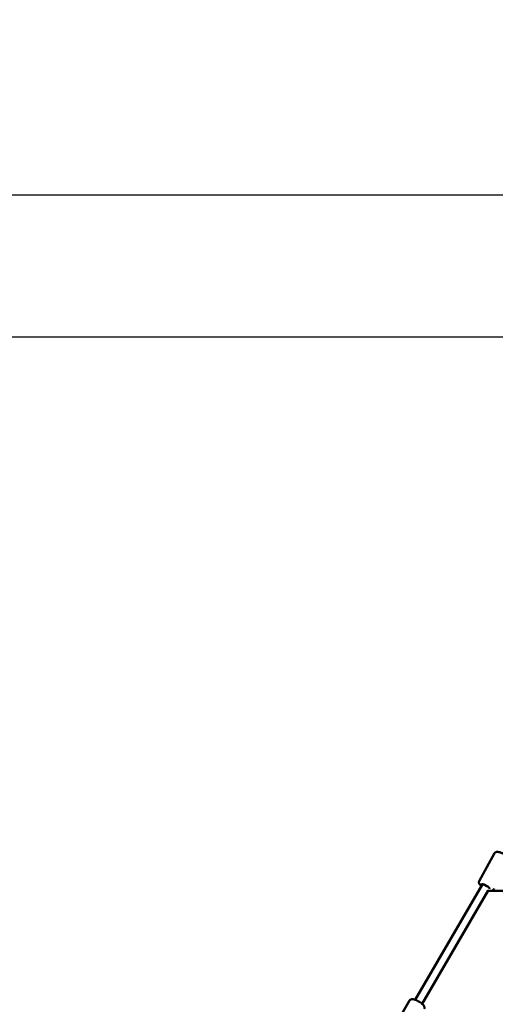
# Model space of a CAD drawing. Units: millimetres. Extents: x -3723 to 53923, y 0 to 49115.
# Drawn here: x 31667 to 32836, y 30256 to 32674 of the extents above; entities that cross this region are included whole.
import ezdxf

# ---------------------------------------------------------------- set-up
doc = ezdxf.new("R2010")
doc.units = ezdxf.units.MM
doc.layers.add('MD_Visible', color=7, linetype='Continuous', lineweight=50)
doc.styles.get("Standard").update_dxf_attribs({"font": 'arial.ttf'})
doc.dimstyles.new('asd', dxfattribs={"dimtxt": 300, "dimasz": 100, "dimexe": 1.25, "dimexo": 0.625, "dimgap": 80, "dimtad": 1, "dimdec": 0, "dimlfac": 0.1, "dimrnd": 5, "dimtxsty": 'Standard', "dimcen": 0, "dimadec": 0, "dimazin": 0, "dimtfac": 1, "dimtdec": 0, "dimtix": 1, "dimtmove": 2, "dimatfit": 3, "dimfxl": 1, "dimarcsym": 0})

# ---------------------------------------------------------------- blocks, each defined once
blk = doc.blocks.new('CustomObjectsInViewport4_0')
at = {"layer": 'MD_Visible', "extrusion": (0, 1, 0)}
for p, q in [((6446.6, 15606.1), (6484.3, 15674.5)), ((6288.9, 15314.7), (6453.6, 15597.1)), ((6453.6, 15597.1), (6454.4, 15598.6)), ((6306.2, 15304.6), (6468.6, 15583.1)), ((6678.6, 15582.1), (6468, 15582.1)), ((6482.5, 15586.3), (6483.3, 15587.7)), ((6236.5, 15245.5), (6275.6, 15312.7))]:
    blk.add_line(p, q, dxfattribs=at)
at = {"layer": 'MD_Visible', "extrusion": (1.22465e-16, -4.93038e-32, -1)}
blk.add_ellipse((6462.2, 15592), major_axis=(-10.9, 6), ratio=0.268563, start_param=-0.636338, end_param=2.824802, dxfattribs=at)
at = {"layer": 'MD_Visible'}
blk.add_ellipse((6462.3, 15592.1), major_axis=(8.7, -4.93), ratio=0.273909, start_param=1.120878, end_param=3.13832, dxfattribs=at)
for points, knots in [([(6484.3, 15674.5), (6484.7, 15675.1), (6485.2, 15675.7), (6486.3, 15676.7), (6487, 15677.1), (6488.5, 15677.7), (6489.2, 15677.8), (6491.5, 15678), (6492.9, 15677.8), (6496.3, 15677.1), (6498.3, 15676.4), (6502.2, 15674.9), (6504, 15674), (6507.4, 15672.2), (6509.1, 15671.2), (6512.3, 15669.1), (6513.8, 15668), (6516.5, 15665.7), (6517.7, 15664.5), (6519.4, 15662.4), (6519.9, 15661.6), (6520.6, 15659.9), (6520.8, 15659.3), (6521, 15657.6), (6521, 15656.6), (6520.5, 15655.2), (6520.3, 15654.9), (6520.2, 15654.7)], [5.829995, 5.829995, 5.829995, 5.829995, 5.932749, 5.932749, 6.048712, 6.048712, 6.215293, 6.215293, 6.555585, 6.555585, 6.981856, 6.981856, 7.338959, 7.338959, 7.684653, 7.684653, 8.03501, 8.03501, 8.41387, 8.41387, 8.649968, 8.649968, 8.779438, 8.779438, 8.930295, 8.930295, 8.971588, 8.971588, 8.971588, 8.971588]), ([(6446.6, 15606.1), (6446.2, 15605.5), (6446, 15604.7), (6445.8, 15603.2), (6445.8, 15602.5), (6446.1, 15600.9), (6446.4, 15600.2), (6447.5, 15598.1), (6448.4, 15597), (6450.2, 15595.2), (6450.9, 15594.5), (6451.7, 15593.9)], [0.4531903, 0.4531903, 0.4531903, 0.4531903, 0.5559444, 0.5559444, 0.6719073, 0.6719073, 0.8384887, 0.8384887, 1.1787804, 1.1787804, 1.3942775, 1.3942775, 1.3942775, 1.3942775]), ([(6480.2, 15584), (6480.8, 15584.3), (6481.5, 15584.9), (6482.2, 15585.8), (6482.3, 15586.1), (6482.5, 15586.3)], [3.4362274, 3.4362274, 3.4362274, 3.4362274, 3.5534903, 3.5534903, 3.594783, 3.594783, 3.594783, 3.594783]), ([(6275.6, 15312.7), (6276, 15313.4), (6276.6, 15314), (6277.8, 15315), (6278.5, 15315.3), (6280, 15315.9), (6280.9, 15316), (6283.3, 15316.1), (6284.8, 15315.9), (6288.3, 15315), (6290.2, 15314.3), (6294, 15312.6), (6295.8, 15311.7), (6299.2, 15309.8), (6300.9, 15308.7), (6304, 15306.5), (6305.4, 15305.4), (6308.1, 15302.9), (6309.2, 15301.7), (6310.7, 15299.4), (6311.2, 15298.6), (6311.7, 15296.9), (6311.9, 15296.3), (6311.9, 15294.7), (6311.8, 15293.7), (6311.3, 15292.5), (6311.2, 15292.3), (6311.1, 15292.1)], [5.83654, 5.83654, 5.83654, 5.83654, 5.944068, 5.944068, 6.065706, 6.065706, 6.242057, 6.242057, 6.600546, 6.600546, 7.015513, 7.015513, 7.371911, 7.371911, 7.718275, 7.718275, 8.070607, 8.070607, 8.454997, 8.454997, 8.683823, 8.683823, 8.798489, 8.798489, 8.946623, 8.946623, 8.978132, 8.978132, 8.978132, 8.978132])]:
    blk.add_open_spline(points, degree=3, knots=knots, dxfattribs=at)
blk = doc.blocks.new('*D25')
at = {"color": 0, "lineweight": -2, "transparency": 16777216}
for p, q in [((29821.9, 27642.7), (29821.9, 32245.3)), ((29921.9, 32244), (36879.8, 32244)), ((36979.8, 27642.7), (36979.8, 32245.3))]:
    blk.add_line(p, q, dxfattribs=at)
at = {"color": 0, "transparency": 16777216}
for points in [[(29921.9, 32260.7), (29921.9, 32227.3), (29821.9, 32244)], [(36879.8, 32260.7), (36879.8, 32227.3), (36979.8, 32244)]]:
    blk.add_solid(points, dxfattribs=at)
at = {"layer": 'Defpoints', "color": 0, "transparency": 16777216}
for p in [(36979.8, 32244), (29821.9, 27642.1), (36979.8, 27642.1)]:
    blk.add_point(p, dxfattribs=at)
at = {"color": 0, "transparency": 16777216, "insert": (33400.8, 32477.2), "char_height": 300, "attachment_point": 5}
blk.add_mtext('715', dxfattribs=at)
blk = doc.blocks.new('*D26')
at = {"color": 0, "lineweight": -2, "transparency": 16777216}
for p, q in [((33400.2, 31894.7), (27981.9, 31894.7)), ((27983.2, 27442.1), (27983.2, 31794.7)), ((29057.5, 27342.1), (27981.9, 27342.1))]:
    blk.add_line(p, q, dxfattribs=at)
at = {"color": 0, "transparency": 16777216}
for points in [[(27966.5, 31794.7), (27999.9, 31794.7), (27983.2, 31894.7)], [(27966.5, 27442.1), (27999.9, 27442.1), (27983.2, 27342.1)]]:
    blk.add_solid(points, dxfattribs=at)
at = {"layer": 'Defpoints', "color": 0, "transparency": 16777216}
for p in [(27983.2, 31894.7), (33400.8, 31894.7), (29058.1, 27342.1)]:
    blk.add_point(p, dxfattribs=at)
at = {"color": 0, "transparency": 16777216, "insert": (27750.6, 29618.4), "char_height": 300, "attachment_point": 5, "rotation": 90}
blk.add_mtext('455', dxfattribs=at)

msp = doc.modelspace()

# ---------------------------------------------------------------- block references
at = {"layer": 'MD_Visible'}
msp.add_blockref('CustomObjectsInViewport4_0', (26350, 14952.9), dxfattribs=at)

# ---------------------------------------------------------------- dimensions: what is measured, and where the dimension line sits
dim = msp.add_linear_dim(base=(36979.8, 32244), p1=(29821.9, 27642.1), p2=(36979.8, 27642.1), dimstyle='asd')
dim.commit()
dim.dimension.update_dxf_attribs({"geometry": '*D25', "text_midpoint": (33400.8, 32477.2)})
dim = msp.add_linear_dim(base=(27983.2, 31894.7), p1=(29058.1, 27342.1), p2=(33400.8, 31894.7), angle=90, dimstyle='asd')
dim.commit()
dim.dimension.update_dxf_attribs({"geometry": '*D26', "text_midpoint": (27750.6, 29618.4)})

doc.saveas('drawing.dxf')
